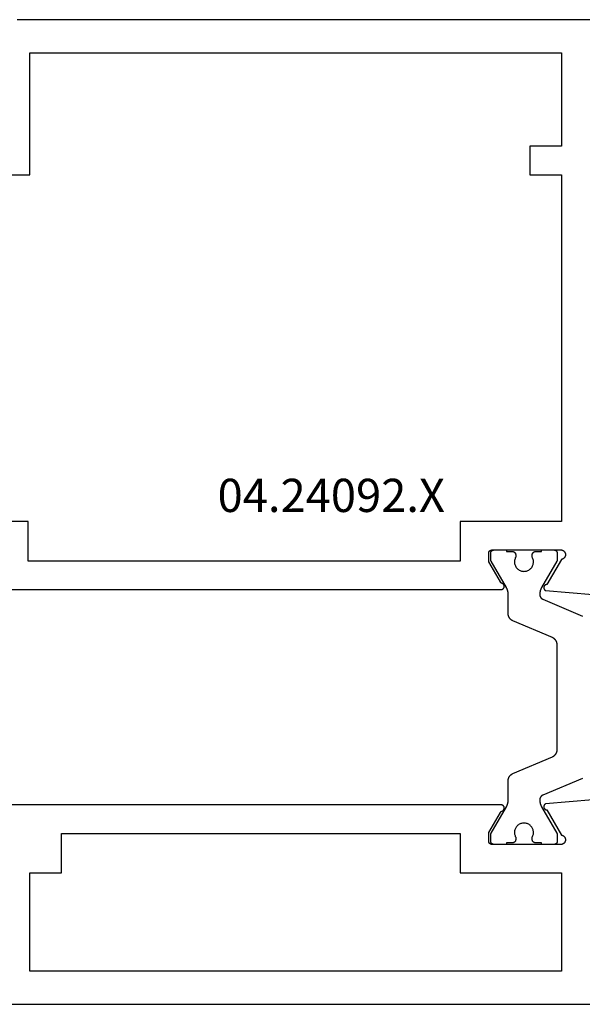
# Model space of a CAD drawing. Units: millimetres. Extents: x 0 to 2874, y -3227 to -50.
# Drawn here: x 1016 to 1052, y -3176 to -3114 of the extents above; entities that cross this region are included whole.
import ezdxf
from ezdxf.enums import TextEntityAlignment as Align

# ---------------------------------------------------------------- set-up
doc = ezdxf.new("R2010")
doc.units = ezdxf.units.MM
doc.layers.add('CrossSectionsProfils', color=7, linetype='Continuous')
doc.layers.add('CrossSectionsTexts', color=3, linetype='Continuous')
doc.styles.get("Standard").update_dxf_attribs({"font": 'complex.shx', "height": 60})

# ---------------------------------------------------------------- blocks, each defined once
blk = doc.blocks.new('04_24092_X_TEXT', base_point=(990.005, 0))
at = {"layer": 'CrossSectionsTexts'}
blk.add_text('04.24092.X', height=2.1, dxfattribs=at).set_placement((1035.855, 31.1), align=Align.CENTER)
blk = doc.blocks.new('04_24092_X')
at = {"layer": 'CrossSectionsProfils', "flags": 128}
for points in [[(65.7, 62.2), (26, 62.2)], [(24.121, 26.2), (56.579, 26.2), (56.591, 26.2), (56.603, 26.201), (56.614, 26.203), (56.626, 26.205), (56.637, 26.209), (56.648, 26.212), (56.659, 26.217), (56.67, 26.222), (56.68, 26.227), (56.69, 26.233), (56.7, 26.24), (56.709, 26.248), (56.718, 26.255), (56.726, 26.264), (56.734, 26.273), (56.741, 26.282), (56.747, 26.292), (56.754, 26.302), (56.759, 26.312), (56.764, 26.323), (56.768, 26.334), (56.772, 26.345), (56.775, 26.356), (56.777, 26.368), (56.778, 26.379), (56.779, 26.391), (56.779, 26.403), (56.779, 26.414), (56.778, 26.426), (56.776, 26.438), (56.773, 26.449), (56.77, 26.46), (56.766, 26.472), (56.762, 26.482), (56.757, 26.493), (56.751, 26.503), (56.744, 26.513), (56.737, 26.523), (56.73, 26.532), (56.722, 26.54), (56.714, 26.548), (56.705, 26.556), (56.695, 26.563), (56.686, 26.57), (56.675, 26.575), (56.665, 26.581), (56.654, 26.585), (56.643, 26.59), (56.643, 26.59), (56.64, 26.591), (56.638, 26.592), (56.635, 26.593), (56.632, 26.594), (56.629, 26.595), (56.626, 26.596), (56.624, 26.597), (56.621, 26.599), (56.618, 26.6), (56.615, 26.601), (56.613, 26.603), (56.61, 26.604), (56.608, 26.606), (56.605, 26.607), (56.602, 26.609), (56.6, 26.61), (56.597, 26.612), (56.595, 26.614), (56.592, 26.615), (56.59, 26.617), (56.587, 26.619), (56.585, 26.621), (56.583, 26.622), (56.58, 26.624), (56.578, 26.626), (56.576, 26.628), (56.573, 26.63), (56.571, 26.632), (56.569, 26.634), (56.567, 26.636), (56.565, 26.639), (56.563, 26.641), (56.561, 26.643), (56.558, 26.645), (56.556, 26.647), (56.555, 26.65), (56.553, 26.652), (56.551, 26.654), (56.549, 26.657), (56.547, 26.659), (56.545, 26.661), (56.543, 26.664), (56.542, 26.666), (56.54, 26.669), (56.538, 26.671), (56.537, 26.674), (56.535, 26.677), (56.534, 26.679), (56.534, 26.679), (55.8, 27.95), (55.8, 28.5), (55.8, 28.507), (55.8, 28.513), (55.801, 28.52), (55.802, 28.526), (55.803, 28.533), (55.804, 28.539), (55.805, 28.545), (55.807, 28.552), (55.809, 28.558), (55.811, 28.564), (55.813, 28.57), (55.815, 28.577), (55.818, 28.583), (55.821, 28.588), (55.824, 28.594), (55.827, 28.6), (55.83, 28.606), (55.834, 28.611), (55.837, 28.616), (55.841, 28.622), (55.845, 28.627), (55.85, 28.632), (55.854, 28.637), (55.859, 28.641), (55.863, 28.646), (55.868, 28.65), (55.873, 28.655), (55.878, 28.659), (55.884, 28.663), (55.889, 28.666), (55.894, 28.67), (55.9, 28.673), (55.906, 28.676), (55.912, 28.679), (55.917, 28.682), (55.923, 28.685), (55.93, 28.687), (55.936, 28.689), (55.942, 28.691), (55.948, 28.693), (55.955, 28.695), (55.961, 28.696), (55.967, 28.697), (55.974, 28.698), (55.98, 28.699), (55.987, 28.7), (55.993, 28.7), (56, 28.7), (56, 28.7), (60.296, 28.7), (60.315, 28.703), (60.335, 28.704), (60.355, 28.704), (60.374, 28.703), (60.394, 28.701), (60.413, 28.697), (60.432, 28.692), (60.451, 28.686), (60.469, 28.679), (60.487, 28.67), (60.504, 28.661), (60.521, 28.65), (60.536, 28.638), (60.551, 28.625), (60.565, 28.611), (60.578, 28.597), (60.59, 28.581), (60.601, 28.565), (60.611, 28.548), (60.62, 28.53), (60.628, 28.512), (60.634, 28.494), (60.64, 28.475), (60.644, 28.455), (60.646, 28.436), (60.648, 28.416), (60.648, 28.396), (60.647, 28.377), (60.644, 28.357), (60.64, 28.338), (60.635, 28.319), (60.629, 28.3), (60.622, 28.282), (60.613, 28.264), (60.603, 28.247), (60.592, 28.231), (60.581, 28.215), (60.568, 28.2), (60.554, 28.186), (60.539, 28.173), (60.523, 28.161), (60.507, 28.15), (60.49, 28.14), (60.472, 28.132), (60.454, 28.124), (60.436, 28.118), (60.417, 28.113), (60.397, 28.109), (60.397, 28.109), (59.479, 26.518), (59.468, 26.518), (59.457, 26.517), (59.446, 26.516), (59.435, 26.514), (59.425, 26.511), (59.414, 26.508), (59.404, 26.504), (59.394, 26.5), (59.384, 26.495), (59.374, 26.489), (59.365, 26.483), (59.356, 26.477), (59.347, 26.47), (59.339, 26.462), (59.331, 26.455), (59.324, 26.446), (59.317, 26.438), (59.311, 26.428), (59.305, 26.419), (59.3, 26.409), (59.295, 26.399), (59.291, 26.389), (59.287, 26.379), (59.284, 26.368), (59.282, 26.357), (59.28, 26.346), (59.279, 26.335), (59.278, 26.324), (59.278, 26.313), (59.279, 26.302), (59.28, 26.291), (59.282, 26.281), (59.284, 26.27), (59.287, 26.259), (59.291, 26.249), (59.295, 26.238), (59.299, 26.228), (59.305, 26.219), (59.311, 26.209), (59.317, 26.2), (59.324, 26.191), (59.331, 26.183), (59.339, 26.175), (59.347, 26.168), (59.355, 26.161), (59.364, 26.154), (59.373, 26.148), (59.383, 26.143), (59.383, 26.143), (62.385, 25.88)], [(26.8, 60.1), (60.4, 60.1), (60.4, 54.2), (58.4, 54.2), (58.4, 52.4), (60.4, 52.4), (60.4, 30.5), (54, 30.5), (54, 28), (26.7, 28), (26.7, 30.5), (20.3, 30.5), (20.3, 52.4), (26.8, 52.4), (26.8, 60.1)], [(62.385, 12.92), (59.383, 12.657), (59.373, 12.652), (59.364, 12.646), (59.355, 12.639), (59.347, 12.632), (59.339, 12.625), (59.331, 12.617), (59.324, 12.609), (59.317, 12.6), (59.311, 12.591), (59.305, 12.581), (59.299, 12.572), (59.295, 12.562), (59.291, 12.551), (59.287, 12.541), (59.284, 12.53), (59.282, 12.519), (59.28, 12.509), (59.279, 12.498), (59.278, 12.487), (59.278, 12.476), (59.279, 12.465), (59.28, 12.454), (59.282, 12.443), (59.284, 12.432), (59.287, 12.421), (59.291, 12.411), (59.295, 12.401), (59.3, 12.391), (59.305, 12.381), (59.311, 12.372), (59.317, 12.362), (59.324, 12.354), (59.331, 12.345), (59.339, 12.338), (59.347, 12.33), (59.356, 12.323), (59.365, 12.317), (59.374, 12.311), (59.384, 12.305), (59.394, 12.3), (59.404, 12.296), (59.414, 12.292), (59.425, 12.289), (59.435, 12.286), (59.446, 12.284), (59.457, 12.283), (59.468, 12.282), (59.479, 12.282), (59.479, 12.282), (60.397, 10.691), (60.414, 10.688), (60.431, 10.684), (60.448, 10.678), (60.464, 10.672), (60.48, 10.665), (60.496, 10.656), (60.511, 10.647), (60.525, 10.637), (60.539, 10.627), (60.552, 10.615), (60.565, 10.603), (60.576, 10.59), (60.587, 10.576), (60.597, 10.562), (60.607, 10.547), (60.615, 10.532), (60.623, 10.516), (60.629, 10.5), (60.635, 10.483), (60.639, 10.466), (60.643, 10.449), (60.646, 10.432), (60.647, 10.414), (60.648, 10.397), (60.647, 10.379), (60.646, 10.362), (60.644, 10.345), (60.64, 10.327), (60.636, 10.31), (60.63, 10.294), (60.624, 10.278), (60.616, 10.262), (60.608, 10.246), (60.599, 10.231), (60.589, 10.217), (60.578, 10.203), (60.567, 10.19), (60.554, 10.178), (60.541, 10.166), (60.527, 10.155), (60.513, 10.145), (60.498, 10.136), (60.483, 10.127), (60.467, 10.12), (60.451, 10.114), (60.434, 10.108), (60.417, 10.104), (60.4, 10.1), (60.4, 10.1), (56, 10.1), (55.993, 10.1), (55.987, 10.1), (55.98, 10.101), (55.974, 10.102), (55.967, 10.103), (55.961, 10.104), (55.955, 10.105), (55.948, 10.107), (55.942, 10.109), (55.936, 10.111), (55.93, 10.113), (55.923, 10.115), (55.917, 10.118), (55.912, 10.121), (55.906, 10.124), (55.9, 10.127), (55.894, 10.13), (55.889, 10.134), (55.884, 10.137), (55.878, 10.141), (55.873, 10.145), (55.868, 10.15), (55.863, 10.154), (55.859, 10.159), (55.854, 10.163), (55.85, 10.168), (55.845, 10.173), (55.841, 10.178), (55.837, 10.184), (55.834, 10.189), (55.83, 10.194), (55.827, 10.2), (55.824, 10.206), (55.821, 10.212), (55.818, 10.217), (55.815, 10.223), (55.813, 10.23), (55.811, 10.236), (55.809, 10.242), (55.807, 10.248), (55.805, 10.255), (55.804, 10.261), (55.803, 10.267), (55.802, 10.274), (55.801, 10.28), (55.8, 10.287), (55.8, 10.293), (55.8, 10.3), (55.8, 10.3), (55.8, 10.85), (56.534, 12.121), (56.535, 12.123), (56.537, 12.126), (56.538, 12.129), (56.54, 12.131), (56.542, 12.134), (56.543, 12.136), (56.545, 12.139), (56.547, 12.141), (56.549, 12.143), (56.551, 12.146), (56.553, 12.148), (56.555, 12.15), (56.556, 12.153), (56.558, 12.155), (56.561, 12.157), (56.563, 12.159), (56.565, 12.161), (56.567, 12.164), (56.569, 12.166), (56.571, 12.168), (56.573, 12.17), (56.576, 12.172), (56.578, 12.174), (56.58, 12.176), (56.583, 12.178), (56.585, 12.179), (56.587, 12.181), (56.59, 12.183), (56.592, 12.185), (56.595, 12.186), (56.597, 12.188), (56.6, 12.19), (56.602, 12.191), (56.605, 12.193), (56.608, 12.194), (56.61, 12.196), (56.613, 12.197), (56.615, 12.199), (56.618, 12.2), (56.621, 12.201), (56.624, 12.203), (56.626, 12.204), (56.629, 12.205), (56.632, 12.206), (56.635, 12.207), (56.638, 12.208), (56.64, 12.209), (56.643, 12.21), (56.643, 12.21), (56.654, 12.215), (56.665, 12.219), (56.675, 12.225), (56.686, 12.23), (56.695, 12.237), (56.705, 12.244), (56.714, 12.252), (56.722, 12.26), (56.73, 12.268), (56.737, 12.277), (56.744, 12.287), (56.751, 12.297), (56.757, 12.307), (56.762, 12.318), (56.766, 12.328), (56.77, 12.34), (56.773, 12.351), (56.776, 12.362), (56.778, 12.374), (56.779, 12.386), (56.779, 12.397), (56.779, 12.409), (56.778, 12.421), (56.777, 12.432), (56.775, 12.444), (56.772, 12.455), (56.768, 12.466), (56.764, 12.477), (56.759, 12.488), (56.754, 12.498), (56.747, 12.508), (56.741, 12.518), (56.734, 12.527), (56.726, 12.536), (56.718, 12.545), (56.709, 12.552), (56.7, 12.56), (56.69, 12.567), (56.68, 12.573), (56.67, 12.578), (56.659, 12.583), (56.648, 12.588), (56.637, 12.591), (56.626, 12.595), (56.614, 12.597), (56.603, 12.599), (56.591, 12.6), (56.579, 12.6), (56.579, 12.6), (24.121, 12.6)], [(1, 0), (90.7, 0)], [(60.4, 8.3), (60.4, 2.1), (26.8, 2.1), (26.8, 8.3), (28.8, 8.3), (28.8, 10.8), (54, 10.8), (54, 8.3), (60.4, 8.3)]]:
    blk.add_lwpolyline(points, dxfattribs=at)
at = {"layer": 'CrossSectionsProfils', "color": 1, "flags": 128}
for points in [[(57.332, 24.221), (57.32, 24.226), (57.309, 24.231), (57.298, 24.237), (57.288, 24.242), (57.277, 24.248), (57.267, 24.255), (57.256, 24.261), (57.246, 24.268), (57.236, 24.275), (57.226, 24.282), (57.217, 24.289), (57.207, 24.297), (57.198, 24.305), (57.189, 24.313), (57.18, 24.321), (57.171, 24.33), (57.163, 24.339), (57.155, 24.348), (57.147, 24.357), (57.139, 24.366), (57.131, 24.376), (57.124, 24.386), (57.117, 24.396), (57.11, 24.406), (57.103, 24.416), (57.097, 24.426), (57.091, 24.437), (57.085, 24.447), (57.079, 24.458), (57.074, 24.469), (57.069, 24.48), (57.064, 24.492), (57.06, 24.503), (57.056, 24.514), (57.052, 24.526), (57.048, 24.537), (57.045, 24.549), (57.042, 24.561), (57.039, 24.573), (57.036, 24.585), (57.034, 24.597), (57.032, 24.609), (57.031, 24.621), (57.029, 24.633), (57.028, 24.645), (57.027, 24.657), (57.027, 24.669), (57.027, 24.682), (57.027, 24.682), (57.027, 25.921), (57.027, 25.93), (57.027, 25.939), (57.026, 25.948), (57.026, 25.956), (57.026, 25.965), (57.025, 25.974), (57.025, 25.982), (57.024, 25.991), (57.023, 26), (57.022, 26.008), (57.021, 26.017), (57.02, 26.026), (57.019, 26.034), (57.018, 26.043), (57.016, 26.052), (57.015, 26.06), (57.013, 26.069), (57.012, 26.077), (57.01, 26.086), (57.008, 26.094), (57.006, 26.103), (57.004, 26.111), (57.002, 26.12), (57, 26.128), (56.997, 26.137), (56.995, 26.145), (56.992, 26.154), (56.99, 26.162), (56.987, 26.17), (56.984, 26.178), (56.982, 26.187), (56.979, 26.195), (56.976, 26.203), (56.972, 26.211), (56.969, 26.219), (56.966, 26.227), (56.963, 26.236), (56.959, 26.244), (56.956, 26.252), (56.952, 26.259), (56.948, 26.267), (56.944, 26.275), (56.94, 26.283), (56.936, 26.291), (56.932, 26.298), (56.928, 26.306), (56.924, 26.314), (56.92, 26.321), (56.92, 26.321), (55.954, 27.995), (55.953, 27.996), (55.952, 27.998), (55.95, 28), (55.949, 28.002), (55.948, 28.004), (55.947, 28.006), (55.947, 28.008), (55.946, 28.01), (55.945, 28.012), (55.944, 28.014), (55.943, 28.016), (55.942, 28.018), (55.941, 28.02), (55.94, 28.022), (55.94, 28.024), (55.939, 28.026), (55.938, 28.028), (55.937, 28.03), (55.937, 28.032), (55.936, 28.034), (55.935, 28.036), (55.935, 28.039), (55.934, 28.041), (55.934, 28.043), (55.933, 28.045), (55.933, 28.047), (55.932, 28.049), (55.932, 28.051), (55.931, 28.053), (55.931, 28.056), (55.93, 28.058), (55.93, 28.06), (55.93, 28.062), (55.929, 28.064), (55.929, 28.066), (55.929, 28.068), (55.928, 28.071), (55.928, 28.073), (55.928, 28.075), (55.928, 28.077), (55.927, 28.079), (55.927, 28.081), (55.927, 28.084), (55.927, 28.086), (55.927, 28.088), (55.927, 28.09), (55.927, 28.092), (55.927, 28.095), (55.927, 28.095), (55.927, 28.501), (55.927, 28.507), (55.927, 28.514), (55.928, 28.521), (55.929, 28.527), (55.93, 28.534), (55.931, 28.54), (55.932, 28.546), (55.934, 28.553), (55.935, 28.559), (55.937, 28.565), (55.94, 28.571), (55.942, 28.577), (55.945, 28.583), (55.947, 28.589), (55.95, 28.595), (55.954, 28.601), (55.957, 28.607), (55.961, 28.612), (55.964, 28.617), (55.968, 28.623), (55.972, 28.628), (55.977, 28.633), (55.981, 28.638), (55.985, 28.642), (55.99, 28.647), (55.995, 28.651), (56, 28.656), (56.005, 28.66), (56.01, 28.664), (56.016, 28.667), (56.021, 28.671), (56.027, 28.674), (56.033, 28.677), (56.038, 28.68), (56.044, 28.683), (56.05, 28.686), (56.056, 28.688), (56.063, 28.69), (56.069, 28.692), (56.075, 28.694), (56.081, 28.696), (56.088, 28.697), (56.094, 28.698), (56.101, 28.699), (56.107, 28.7), (56.114, 28.701), (56.12, 28.701), (56.127, 28.701), (56.127, 28.701), (56.927, 28.701), (56.927, 28.601), (57.302, 28.601), (57.308, 28.601), (57.315, 28.601), (57.321, 28.6), (57.328, 28.599), (57.334, 28.598), (57.341, 28.597), (57.347, 28.596), (57.354, 28.594), (57.36, 28.592), (57.366, 28.59), (57.372, 28.588), (57.378, 28.586), (57.384, 28.583), (57.39, 28.58), (57.396, 28.577), (57.402, 28.574), (57.407, 28.571), (57.413, 28.567), (57.418, 28.564), (57.424, 28.56), (57.429, 28.556), (57.434, 28.551), (57.439, 28.547), (57.443, 28.542), (57.448, 28.538), (57.452, 28.533), (57.456, 28.528), (57.461, 28.523), (57.464, 28.517), (57.468, 28.512), (57.472, 28.507), (57.475, 28.501), (57.478, 28.495), (57.481, 28.489), (57.484, 28.483), (57.487, 28.477), (57.489, 28.471), (57.491, 28.465), (57.493, 28.459), (57.495, 28.453), (57.497, 28.446), (57.498, 28.44), (57.499, 28.434), (57.5, 28.427), (57.501, 28.421), (57.501, 28.414), (57.502, 28.407), (57.502, 28.401), (57.502, 28.401), (57.502, 28.241), (57.479, 28.195), (57.46, 28.147), (57.445, 28.097), (57.434, 28.046), (57.428, 27.995), (57.427, 27.943), (57.43, 27.891), (57.437, 27.84), (57.449, 27.789), (57.465, 27.74), (57.486, 27.692), (57.51, 27.646), (57.538, 27.603), (57.57, 27.562), (57.606, 27.524), (57.644, 27.489), (57.685, 27.458), (57.729, 27.43), (57.775, 27.406), (57.823, 27.387), (57.873, 27.371), (57.924, 27.36), (57.975, 27.353), (58.027, 27.351), (58.079, 27.353), (58.13, 27.36), (58.181, 27.371), (58.23, 27.387), (58.278, 27.406), (58.325, 27.43), (58.368, 27.458), (58.41, 27.489), (58.448, 27.524), (58.484, 27.562), (58.515, 27.603), (58.544, 27.646), (58.568, 27.692), (58.588, 27.74), (58.605, 27.789), (58.616, 27.84), (58.624, 27.891), (58.627, 27.943), (58.625, 27.995), (58.619, 28.046), (58.609, 28.097), (58.594, 28.147), (58.575, 28.195), (58.552, 28.241), (58.552, 28.241), (58.552, 28.401), (58.552, 28.407), (58.552, 28.414), (58.553, 28.421), (58.554, 28.427), (58.555, 28.434), (58.556, 28.44), (58.557, 28.446), (58.559, 28.453), (58.56, 28.459), (58.562, 28.465), (58.565, 28.471), (58.567, 28.477), (58.57, 28.483), (58.573, 28.489), (58.575, 28.495), (58.579, 28.501), (58.582, 28.507), (58.586, 28.512), (58.589, 28.517), (58.593, 28.523), (58.597, 28.528), (58.602, 28.533), (58.606, 28.538), (58.61, 28.542), (58.615, 28.547), (58.62, 28.551), (58.625, 28.556), (58.63, 28.56), (58.635, 28.564), (58.641, 28.567), (58.646, 28.571), (58.652, 28.574), (58.658, 28.577), (58.663, 28.58), (58.669, 28.583), (58.675, 28.586), (58.681, 28.588), (58.688, 28.59), (58.694, 28.592), (58.7, 28.594), (58.706, 28.596), (58.713, 28.597), (58.719, 28.598), (58.726, 28.599), (58.732, 28.6), (58.739, 28.601), (58.745, 28.601), (58.752, 28.601), (58.752, 28.601), (59.127, 28.601), (59.127, 28.701), (59.927, 28.701), (59.933, 28.701), (59.94, 28.701), (59.946, 28.7), (59.953, 28.699), (59.959, 28.698), (59.966, 28.697), (59.972, 28.696), (59.979, 28.694), (59.985, 28.692), (59.991, 28.69), (59.997, 28.688), (60.003, 28.686), (60.009, 28.683), (60.015, 28.68), (60.021, 28.677), (60.027, 28.674), (60.032, 28.671), (60.038, 28.667), (60.043, 28.664), (60.049, 28.66), (60.054, 28.656), (60.059, 28.651), (60.064, 28.647), (60.068, 28.642), (60.073, 28.638), (60.077, 28.633), (60.081, 28.628), (60.086, 28.623), (60.089, 28.617), (60.093, 28.612), (60.097, 28.607), (60.1, 28.601), (60.103, 28.595), (60.106, 28.589), (60.109, 28.583), (60.112, 28.577), (60.114, 28.571), (60.116, 28.565), (60.118, 28.559), (60.12, 28.553), (60.122, 28.546), (60.123, 28.54), (60.124, 28.534), (60.125, 28.527), (60.126, 28.521), (60.126, 28.514), (60.127, 28.507), (60.127, 28.501), (60.127, 28.501), (60.127, 28.095), (60.127, 28.092), (60.127, 28.09), (60.127, 28.088), (60.127, 28.086), (60.127, 28.084), (60.126, 28.081), (60.126, 28.079), (60.126, 28.077), (60.126, 28.075), (60.126, 28.073), (60.125, 28.071), (60.125, 28.068), (60.125, 28.066), (60.125, 28.064), (60.124, 28.062), (60.124, 28.06), (60.123, 28.058), (60.123, 28.056), (60.123, 28.053), (60.122, 28.051), (60.122, 28.049), (60.121, 28.047), (60.121, 28.045), (60.12, 28.043), (60.119, 28.041), (60.119, 28.039), (60.118, 28.036), (60.118, 28.034), (60.117, 28.032), (60.116, 28.03), (60.116, 28.028), (60.115, 28.026), (60.114, 28.024), (60.113, 28.022), (60.112, 28.02), (60.112, 28.018), (60.111, 28.016), (60.11, 28.014), (60.109, 28.012), (60.108, 28.01), (60.107, 28.008), (60.106, 28.006), (60.105, 28.004), (60.104, 28.002), (60.103, 28), (60.102, 27.998), (60.101, 27.996), (60.1, 27.995), (60.1, 27.995), (59.134, 26.321), (59.13, 26.314), (59.125, 26.306), (59.121, 26.298), (59.117, 26.291), (59.113, 26.283), (59.109, 26.275), (59.106, 26.267), (59.102, 26.259), (59.098, 26.252), (59.095, 26.244), (59.091, 26.236), (59.088, 26.227), (59.084, 26.219), (59.081, 26.211), (59.078, 26.203), (59.075, 26.195), (59.072, 26.187), (59.069, 26.178), (59.067, 26.17), (59.064, 26.162), (59.061, 26.154), (59.059, 26.145), (59.056, 26.137), (59.054, 26.128), (59.052, 26.12), (59.05, 26.111), (59.048, 26.103), (59.046, 26.094), (59.044, 26.086), (59.042, 26.077), (59.041, 26.069), (59.039, 26.06), (59.038, 26.052), (59.036, 26.043), (59.035, 26.034), (59.034, 26.026), (59.033, 26.017), (59.032, 26.008), (59.031, 26), (59.03, 25.991), (59.029, 25.982), (59.029, 25.974), (59.028, 25.965), (59.028, 25.956), (59.027, 25.948), (59.027, 25.939), (59.027, 25.93), (59.027, 25.921), (59.027, 25.921), (59.027, 25.873), (59.027, 25.866), (59.027, 25.858), (59.028, 25.851), (59.028, 25.844), (59.029, 25.836), (59.03, 25.829), (59.031, 25.822), (59.033, 25.815), (59.034, 25.808), (59.036, 25.801), (59.038, 25.794), (59.04, 25.786), (59.042, 25.78), (59.044, 25.773), (59.047, 25.766), (59.049, 25.759), (59.052, 25.752), (59.055, 25.746), (59.058, 25.739), (59.062, 25.732), (59.065, 25.726), (59.069, 25.72), (59.073, 25.714), (59.077, 25.707), (59.081, 25.701), (59.085, 25.695), (59.089, 25.69), (59.094, 25.684), (59.099, 25.678), (59.103, 25.673), (59.108, 25.667), (59.114, 25.662), (59.119, 25.657), (59.124, 25.652), (59.129, 25.647), (59.135, 25.642), (59.141, 25.638), (59.147, 25.633), (59.152, 25.629), (59.158, 25.625), (59.164, 25.621), (59.171, 25.617), (59.177, 25.613), (59.183, 25.61), (59.19, 25.606), (59.196, 25.603), (59.203, 25.6), (59.21, 25.597), (59.21, 25.597), (61.722, 24.53)], [(61.722, 14.272), (59.21, 13.205), (59.203, 13.202), (59.196, 13.199), (59.19, 13.196), (59.183, 13.192), (59.177, 13.189), (59.171, 13.185), (59.164, 13.181), (59.158, 13.177), (59.152, 13.173), (59.147, 13.169), (59.141, 13.164), (59.135, 13.16), (59.129, 13.155), (59.124, 13.15), (59.119, 13.145), (59.114, 13.14), (59.108, 13.135), (59.103, 13.129), (59.099, 13.124), (59.094, 13.118), (59.089, 13.112), (59.085, 13.107), (59.081, 13.101), (59.077, 13.095), (59.073, 13.088), (59.069, 13.082), (59.065, 13.076), (59.062, 13.069), (59.058, 13.063), (59.055, 13.056), (59.052, 13.05), (59.049, 13.043), (59.047, 13.036), (59.044, 13.029), (59.042, 13.022), (59.04, 13.015), (59.038, 13.008), (59.036, 13.001), (59.034, 12.994), (59.033, 12.987), (59.031, 12.98), (59.03, 12.973), (59.029, 12.965), (59.028, 12.958), (59.028, 12.951), (59.027, 12.944), (59.027, 12.936), (59.027, 12.929), (59.027, 12.929), (59.027, 12.881), (59.027, 12.872), (59.027, 12.863), (59.027, 12.854), (59.028, 12.846), (59.028, 12.837), (59.029, 12.828), (59.029, 12.82), (59.03, 12.811), (59.031, 12.802), (59.032, 12.793), (59.033, 12.785), (59.034, 12.776), (59.035, 12.768), (59.036, 12.759), (59.038, 12.75), (59.039, 12.742), (59.041, 12.733), (59.042, 12.724), (59.044, 12.716), (59.046, 12.707), (59.048, 12.699), (59.05, 12.69), (59.052, 12.682), (59.054, 12.674), (59.056, 12.665), (59.059, 12.657), (59.061, 12.648), (59.064, 12.64), (59.067, 12.632), (59.069, 12.623), (59.072, 12.615), (59.075, 12.607), (59.078, 12.599), (59.081, 12.591), (59.084, 12.583), (59.088, 12.574), (59.091, 12.566), (59.095, 12.558), (59.098, 12.55), (59.102, 12.542), (59.106, 12.535), (59.109, 12.527), (59.113, 12.519), (59.117, 12.511), (59.121, 12.503), (59.125, 12.496), (59.13, 12.488), (59.134, 12.481), (59.134, 12.481), (60.1, 10.807), (60.101, 10.805), (60.102, 10.804), (60.103, 10.802), (60.104, 10.8), (60.105, 10.798), (60.106, 10.796), (60.107, 10.794), (60.108, 10.792), (60.109, 10.79), (60.11, 10.788), (60.111, 10.786), (60.112, 10.784), (60.112, 10.782), (60.113, 10.78), (60.114, 10.778), (60.115, 10.776), (60.116, 10.774), (60.116, 10.772), (60.117, 10.77), (60.118, 10.768), (60.118, 10.765), (60.119, 10.763), (60.119, 10.761), (60.12, 10.759), (60.121, 10.757), (60.121, 10.755), (60.122, 10.753), (60.122, 10.751), (60.123, 10.749), (60.123, 10.746), (60.123, 10.744), (60.124, 10.742), (60.124, 10.74), (60.125, 10.738), (60.125, 10.736), (60.125, 10.733), (60.125, 10.731), (60.126, 10.729), (60.126, 10.727), (60.126, 10.725), (60.126, 10.723), (60.126, 10.72), (60.127, 10.718), (60.127, 10.716), (60.127, 10.714), (60.127, 10.712), (60.127, 10.71), (60.127, 10.707), (60.127, 10.707), (60.127, 10.301), (60.127, 10.294), (60.126, 10.288), (60.126, 10.281), (60.125, 10.275), (60.124, 10.268), (60.123, 10.262), (60.122, 10.256), (60.12, 10.249), (60.118, 10.243), (60.116, 10.237), (60.114, 10.23), (60.112, 10.224), (60.109, 10.218), (60.106, 10.212), (60.103, 10.207), (60.1, 10.201), (60.097, 10.195), (60.093, 10.19), (60.089, 10.184), (60.086, 10.179), (60.081, 10.174), (60.077, 10.169), (60.073, 10.164), (60.068, 10.16), (60.064, 10.155), (60.059, 10.151), (60.054, 10.146), (60.049, 10.142), (60.043, 10.138), (60.038, 10.135), (60.032, 10.131), (60.027, 10.128), (60.021, 10.125), (60.015, 10.122), (60.009, 10.119), (60.003, 10.116), (59.997, 10.114), (59.991, 10.112), (59.985, 10.11), (59.979, 10.108), (59.972, 10.106), (59.966, 10.105), (59.959, 10.104), (59.953, 10.103), (59.946, 10.102), (59.94, 10.101), (59.933, 10.101), (59.927, 10.101), (59.927, 10.101), (59.127, 10.101), (59.127, 10.201), (58.752, 10.201), (58.745, 10.201), (58.739, 10.201), (58.732, 10.202), (58.726, 10.203), (58.719, 10.204), (58.713, 10.205), (58.706, 10.206), (58.7, 10.208), (58.694, 10.21), (58.688, 10.212), (58.681, 10.214), (58.675, 10.216), (58.669, 10.219), (58.663, 10.222), (58.658, 10.225), (58.652, 10.228), (58.646, 10.231), (58.641, 10.235), (58.635, 10.238), (58.63, 10.242), (58.625, 10.246), (58.62, 10.251), (58.615, 10.255), (58.61, 10.26), (58.606, 10.264), (58.602, 10.269), (58.597, 10.274), (58.593, 10.279), (58.589, 10.284), (58.586, 10.29), (58.582, 10.295), (58.579, 10.301), (58.575, 10.307), (58.573, 10.312), (58.57, 10.318), (58.567, 10.324), (58.565, 10.331), (58.562, 10.337), (58.56, 10.343), (58.559, 10.349), (58.557, 10.356), (58.556, 10.362), (58.555, 10.368), (58.554, 10.375), (58.553, 10.381), (58.552, 10.388), (58.552, 10.394), (58.552, 10.401), (58.552, 10.401), (58.552, 10.56), (58.575, 10.607), (58.594, 10.655), (58.609, 10.705), (58.619, 10.756), (58.625, 10.807), (58.627, 10.859), (58.624, 10.911), (58.616, 10.962), (58.605, 11.013), (58.588, 11.062), (58.568, 11.11), (58.544, 11.156), (58.515, 11.199), (58.484, 11.24), (58.448, 11.278), (58.41, 11.313), (58.368, 11.344), (58.325, 11.372), (58.278, 11.396), (58.23, 11.415), (58.181, 11.431), (58.13, 11.442), (58.079, 11.449), (58.027, 11.451), (57.975, 11.449), (57.924, 11.442), (57.873, 11.431), (57.823, 11.415), (57.775, 11.396), (57.729, 11.372), (57.685, 11.344), (57.644, 11.313), (57.606, 11.278), (57.57, 11.24), (57.538, 11.199), (57.51, 11.156), (57.486, 11.11), (57.465, 11.062), (57.449, 11.013), (57.437, 10.962), (57.43, 10.911), (57.427, 10.859), (57.428, 10.807), (57.434, 10.756), (57.445, 10.705), (57.46, 10.655), (57.479, 10.607), (57.502, 10.56), (57.502, 10.56), (57.502, 10.401), (57.502, 10.394), (57.501, 10.388), (57.501, 10.381), (57.5, 10.375), (57.499, 10.368), (57.498, 10.362), (57.497, 10.356), (57.495, 10.349), (57.493, 10.343), (57.491, 10.337), (57.489, 10.331), (57.487, 10.324), (57.484, 10.318), (57.481, 10.312), (57.478, 10.307), (57.475, 10.301), (57.472, 10.295), (57.468, 10.29), (57.464, 10.284), (57.461, 10.279), (57.456, 10.274), (57.452, 10.269), (57.448, 10.264), (57.443, 10.26), (57.439, 10.255), (57.434, 10.251), (57.429, 10.246), (57.424, 10.242), (57.418, 10.238), (57.413, 10.235), (57.407, 10.231), (57.402, 10.228), (57.396, 10.225), (57.39, 10.222), (57.384, 10.219), (57.378, 10.216), (57.372, 10.214), (57.366, 10.212), (57.36, 10.21), (57.354, 10.208), (57.347, 10.206), (57.341, 10.205), (57.334, 10.204), (57.328, 10.203), (57.321, 10.202), (57.315, 10.201), (57.308, 10.201), (57.302, 10.201), (57.302, 10.201), (56.927, 10.201), (56.927, 10.101), (56.127, 10.101), (56.12, 10.101), (56.114, 10.101), (56.107, 10.102), (56.101, 10.103), (56.094, 10.104), (56.088, 10.105), (56.081, 10.106), (56.075, 10.108), (56.069, 10.11), (56.063, 10.112), (56.056, 10.114), (56.05, 10.116), (56.044, 10.119), (56.038, 10.122), (56.033, 10.125), (56.027, 10.128), (56.021, 10.131), (56.016, 10.135), (56.01, 10.138), (56.005, 10.142), (56, 10.146), (55.995, 10.151), (55.99, 10.155), (55.985, 10.16), (55.981, 10.164), (55.976, 10.169), (55.972, 10.174), (55.968, 10.179), (55.964, 10.184), (55.961, 10.19), (55.957, 10.195), (55.954, 10.201), (55.95, 10.207), (55.947, 10.213), (55.945, 10.218), (55.942, 10.224), (55.94, 10.231), (55.937, 10.237), (55.935, 10.243), (55.934, 10.249), (55.932, 10.256), (55.931, 10.262), (55.93, 10.268), (55.929, 10.275), (55.928, 10.281), (55.927, 10.288), (55.927, 10.294), (55.927, 10.301), (55.927, 10.301), (55.927, 10.707), (55.927, 10.71), (55.927, 10.712), (55.927, 10.714), (55.927, 10.716), (55.927, 10.718), (55.927, 10.72), (55.927, 10.723), (55.928, 10.725), (55.928, 10.727), (55.928, 10.729), (55.928, 10.731), (55.929, 10.733), (55.929, 10.736), (55.929, 10.738), (55.93, 10.74), (55.93, 10.742), (55.93, 10.744), (55.931, 10.746), (55.931, 10.749), (55.932, 10.751), (55.932, 10.753), (55.933, 10.755), (55.933, 10.757), (55.934, 10.759), (55.934, 10.761), (55.935, 10.763), (55.935, 10.765), (55.936, 10.768), (55.937, 10.77), (55.937, 10.772), (55.938, 10.774), (55.939, 10.776), (55.94, 10.778), (55.94, 10.78), (55.941, 10.782), (55.942, 10.784), (55.943, 10.786), (55.944, 10.788), (55.945, 10.79), (55.946, 10.792), (55.947, 10.794), (55.947, 10.796), (55.948, 10.798), (55.949, 10.8), (55.95, 10.802), (55.952, 10.804), (55.953, 10.805), (55.954, 10.807), (55.954, 10.807), (56.92, 12.481), (56.924, 12.488), (56.928, 12.496), (56.932, 12.503), (56.936, 12.511), (56.94, 12.519), (56.944, 12.527), (56.948, 12.535), (56.952, 12.542), (56.956, 12.55), (56.959, 12.558), (56.963, 12.566), (56.966, 12.574), (56.969, 12.583), (56.972, 12.591), (56.976, 12.599), (56.979, 12.607), (56.982, 12.615), (56.984, 12.623), (56.987, 12.632), (56.99, 12.64), (56.992, 12.648), (56.995, 12.657), (56.997, 12.665), (57, 12.674), (57.002, 12.682), (57.004, 12.69), (57.006, 12.699), (57.008, 12.707), (57.01, 12.716), (57.012, 12.724), (57.013, 12.733), (57.015, 12.742), (57.016, 12.75), (57.018, 12.759), (57.019, 12.768), (57.02, 12.776), (57.021, 12.785), (57.022, 12.793), (57.023, 12.802), (57.024, 12.811), (57.025, 12.82), (57.025, 12.828), (57.026, 12.837), (57.026, 12.846), (57.026, 12.854), (57.027, 12.863), (57.027, 12.872), (57.027, 12.881), (57.027, 12.881), (57.027, 14.12), (57.027, 14.133), (57.027, 14.145), (57.028, 14.157), (57.029, 14.169), (57.031, 14.181), (57.032, 14.193), (57.034, 14.205), (57.036, 14.217), (57.039, 14.229), (57.042, 14.241), (57.045, 14.253), (57.048, 14.264), (57.052, 14.276), (57.056, 14.288), (57.06, 14.299), (57.064, 14.31), (57.069, 14.322), (57.074, 14.333), (57.079, 14.344), (57.085, 14.354), (57.091, 14.365), (57.097, 14.376), (57.103, 14.386), (57.11, 14.396), (57.117, 14.406), (57.124, 14.416), (57.131, 14.426), (57.139, 14.436), (57.147, 14.445), (57.155, 14.454), (57.163, 14.463), (57.171, 14.472), (57.18, 14.48), (57.189, 14.489), (57.198, 14.497), (57.207, 14.505), (57.217, 14.512), (57.226, 14.52), (57.236, 14.527), (57.246, 14.534), (57.256, 14.541), (57.267, 14.547), (57.277, 14.553), (57.288, 14.559), (57.298, 14.565), (57.309, 14.571), (57.32, 14.576), (57.332, 14.581), (57.332, 14.581), (59.822, 15.638), (59.833, 15.643), (59.844, 15.648), (59.855, 15.653), (59.866, 15.659), (59.877, 15.665), (59.887, 15.671), (59.898, 15.678), (59.908, 15.684), (59.918, 15.691), (59.927, 15.699), (59.937, 15.706), (59.947, 15.714), (59.956, 15.722), (59.965, 15.73), (59.974, 15.738), (59.982, 15.747), (59.991, 15.755), (59.999, 15.764), (60.007, 15.774), (60.015, 15.783), (60.023, 15.792), (60.03, 15.802), (60.037, 15.812), (60.044, 15.822), (60.05, 15.832), (60.057, 15.843), (60.063, 15.853), (60.069, 15.864), (60.074, 15.875), (60.08, 15.886), (60.085, 15.897), (60.089, 15.908), (60.094, 15.919), (60.098, 15.931), (60.102, 15.942), (60.106, 15.954), (60.109, 15.966), (60.112, 15.978), (60.115, 15.989), (60.117, 16.001), (60.12, 16.013), (60.122, 16.025), (60.123, 16.037), (60.125, 16.049), (60.126, 16.062), (60.126, 16.074), (60.127, 16.086), (60.127, 16.098), (60.127, 16.098), (60.127, 22.704), (60.127, 22.716), (60.126, 22.728), (60.126, 22.74), (60.125, 22.752), (60.123, 22.765), (60.122, 22.777), (60.12, 22.789), (60.117, 22.801), (60.115, 22.813), (60.112, 22.824), (60.109, 22.836), (60.106, 22.848), (60.102, 22.86), (60.098, 22.871), (60.094, 22.882), (60.089, 22.894), (60.085, 22.905), (60.08, 22.916), (60.074, 22.927), (60.069, 22.938), (60.063, 22.949), (60.057, 22.959), (60.05, 22.97), (60.044, 22.98), (60.037, 22.99), (60.03, 23), (60.023, 23.009), (60.015, 23.019), (60.007, 23.028), (59.999, 23.038), (59.991, 23.047), (59.982, 23.055), (59.974, 23.064), (59.965, 23.072), (59.956, 23.08), (59.947, 23.088), (59.937, 23.096), (59.927, 23.103), (59.918, 23.111), (59.908, 23.117), (59.898, 23.124), (59.887, 23.131), (59.877, 23.137), (59.866, 23.143), (59.855, 23.149), (59.844, 23.154), (59.833, 23.159), (59.822, 23.164), (59.822, 23.164), (57.332, 24.221)]]:
    blk.add_lwpolyline(points, dxfattribs=at)
blk = doc.blocks.new('CS_8HORL1')
at = {"layer": 'CrossSectionsProfils'}
blk.add_blockref('04_24092_X', (990.005, 0), dxfattribs=at)
at = {"layer": 'CrossSectionsTexts'}
blk.add_blockref('04_24092_X_TEXT', (990.005, 0), dxfattribs=at)

msp = doc.modelspace()

# ---------------------------------------------------------------- block references
msp.add_blockref('CS_8HORL1', (0, -3176))
at = {"layer": 'CrossSectionsProfils'}
msp.add_blockref('04_24092_X', (990.005, -3176), dxfattribs=at)
at = {"layer": 'CrossSectionsTexts'}
msp.add_blockref('04_24092_X_TEXT', (990.005, -3176), dxfattribs=at)

doc.saveas('drawing.dxf')
